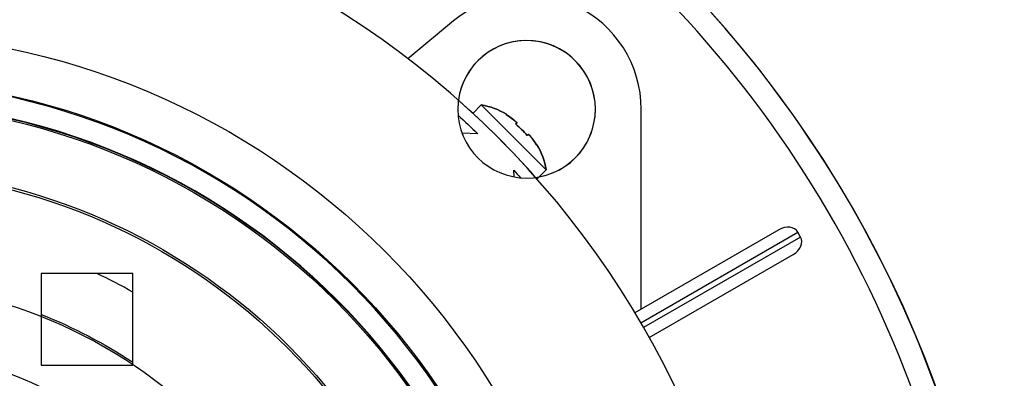
# Model space of a CAD drawing. Units: millimetres. Extents: x -100 to 100, y -100 to 113.
# Drawn here: x 14 to 100, y 35 to 66 of the extents above; entities that cross this region are included whole.
import ezdxf

# ---------------------------------------------------------------- set-up
doc = ezdxf.new("R2010")
doc.units = ezdxf.units.MM
doc.layers.add('TOP$1', color=7, linetype='CONTINUOUS', true_color=0xffffff)
doc.layers.add('TOP$2', color=7, linetype='CONTINUOUS', true_color=0xffffff)

msp = doc.modelspace()

# ---------------------------------------------------------------- linework, layer by layer
at = {"layer": 'TOP$1', "color": 150, "linetype": 'CONTINUOUS'}
for p, q in [((54.387, 58.714), (53.656, 57.983)), ((57.216, 55.885), (54.387, 58.714)), ((54.088, 56.2), (52.711, 56.248)), ((54.072, 56.201), (53.724, 56.549)), ((60.044, 53.057), (57.216, 55.885)), ((57.246, 52.436), (57.216, 53.013)), ((59.422, 52.435), (60.044, 53.057))]:
    msp.add_line(p, q, dxfattribs=at)
at = {"layer": 'TOP$1', "color": 150, "linetype": 'CONTINUOUS', "extrusion": (0, 0, -1)}
for centre, radius in [((0, 0), 100), ((-58.336, 58.336), 6), ((0, 0), 60.886)]:
    msp.add_circle(centre, radius, dxfattribs=at)
at = {"layer": 'TOP$1', "color": 150, "linetype": 'CONTINUOUS'}
for radius in [65, 60.996, 58.886, 43.314]:
    msp.add_circle((0, 0), radius, dxfattribs=at)
for centre, radius, start, end in [((0, 0), 79, 41.54625, 48.45938), ((53.471, 52.906), 5.88, 58.11344, 81.03302), ((54.236, 52.14), 5.88, 8.96698, 31.88194), ((0, 0), 37.657, 331.90225, 88.09775)]:
    msp.add_arc(centre, radius, start, end, dxfattribs=at)
at = {"layer": 'TOP$1', "color": 150, "linetype": 'CONTINUOUS', "extrusion": (0, 0, -1)}
for start, end in [(132.16487, 133.90316), (137.18376, 137.83537)]:
    msp.add_arc((0, 0), 78, start, end, dxfattribs=at)
at = {"layer": 'TOP$1', "color": 150, "linetype": 'CONTINUOUS'}
for points in [[(56.56, 57.873), (56.567, 57.893), (56.57, 57.903), (56.57, 57.903)], [(57.387, 57.047), (57.452, 57.111), (57.489, 57.149), (57.504, 57.164)], [(58.377, 56.057), (58.074, 56.412), (57.742, 56.744), (57.387, 57.047)], [(59.203, 55.23), (58.997, 55.566), (58.757, 55.881), (58.494, 56.174)], [(59.233, 55.24), (59.233, 55.24), (59.223, 55.237), (59.203, 55.23)]]:
    msp.add_open_spline(points, degree=3, dxfattribs=at)
for points in [[(57.504, 57.164), (57.257, 57.385), (56.995, 57.591), (56.666, 57.807), (56.614, 57.84), (56.56, 57.873)], [(58.494, 56.174), (58.481, 56.161), (58.453, 56.133), (58.397, 56.077), (58.387, 56.067), (58.377, 56.057)]]:
    msp.add_open_spline(points, degree=3, knots=[0, 0, 0, 0, 0.841999, 0.841999, 1, 1, 1, 1], dxfattribs=at)
at = {"layer": 'TOP$2', "color": 150, "linetype": 'CONTINUOUS'}
for p, q in [((51.968, 66.046), (47.985, 62.756)), ((53.656, 57.983), (54.387, 58.714)), ((60.044, 53.057), (54.387, 58.714)), ((68.336, 40.894), (68.336, 58.336)), ((60.044, 53.057), (59.248, 52.261)), ((80.337, 47.822), (67.784, 40.575)), ((68.293, 39.714), (81.988, 47.621)), ((82.238, 47.187), (81.988, 47.621)), ((82.238, 47.187), (68.543, 39.281)), ((69.034, 38.41), (81.587, 45.657)), ((24, 44), (16, 44)), ((16, 44), (16, 36)), ((24, 36), (24, 44)), ((16, 36), (24, 36))]:
    msp.add_line(p, q, dxfattribs=at)
at = {"layer": 'TOP$2', "color": 150, "linetype": 'CONTINUOUS', "extrusion": (0, 0, -1)}
for radius in [79, 59.041, 59]:
    msp.add_circle((0, 0), radius, dxfattribs=at)
at = {"layer": 'TOP$2', "color": 150, "linetype": 'CONTINUOUS'}
for centre, radius, start, end in [((0, 0), 100, 0, 48.43688), ((0, 0), 98, 0, 48.56063), ((58.336, 58.336), 10, 0, 129.5585), ((58.336, 58.336), 6, 360, 172.40062), ((58.336, 58.336), 6, 280.42875, 360), ((0, 0), 48.695, 60.47122, 64.63326)]:
    msp.add_arc(centre, radius, start, end, dxfattribs=at)
at = {"layer": 'TOP$2', "color": 150, "linetype": 'CONTINUOUS', "extrusion": (0, 0, -1)}
for centre, radius, start, end in [((-53.471, 52.906), 5.88, 98.96698, 121.88267), ((-54.236, 52.14), 5.88, 148.11803, 171.03302), ((0, 0), 53.219, 94.31049, 175.68951), ((0, 0), 53.034, 94.32558, 175.67442), ((0, 0), 43.481, 111.59098, 123.50172)]:
    msp.add_arc(centre, radius, start, end, dxfattribs=at)
at = {"layer": 'TOP$2', "color": 150, "linetype": 'CONTINUOUS'}
for centre, start_param, end_param in [((80.837, 46.956), 0, 1.570796), ((81.087, 46.523), 4.712389, 6.283185)]:
    msp.add_ellipse(centre, major_axis=(1.15, 0.664), ratio=0.752765, start_param=start_param, end_param=end_param, dxfattribs=at)
for points in [[(56.57, 57.903), (56.57, 57.903), (56.567, 57.893), (56.56, 57.873)], [(56.56, 57.873), (56.896, 57.667), (57.211, 57.426), (57.504, 57.164)], [(57.387, 57.047), (57.564, 56.896), (57.736, 56.736), (57.901, 56.571)], [(57.901, 56.571), (58.066, 56.406), (58.226, 56.234), (58.377, 56.057)], [(58.377, 56.057), (58.441, 56.121), (58.479, 56.159), (58.494, 56.174)], [(59.203, 55.23), (59.223, 55.237), (59.233, 55.24), (59.233, 55.24)]]:
    msp.add_open_spline(points, degree=3, dxfattribs=at)
for points in [[(57.504, 57.164), (57.491, 57.151), (57.463, 57.123), (57.407, 57.066), (57.397, 57.057), (57.387, 57.047)], [(58.494, 56.174), (58.715, 55.927), (58.921, 55.665), (59.137, 55.336), (59.171, 55.283), (59.203, 55.23)]]:
    msp.add_open_spline(points, degree=3, knots=[0, 0, 0, 0, 0.841999, 0.841999, 1, 1, 1, 1], dxfattribs=at)

doc.saveas('drawing.dxf')
